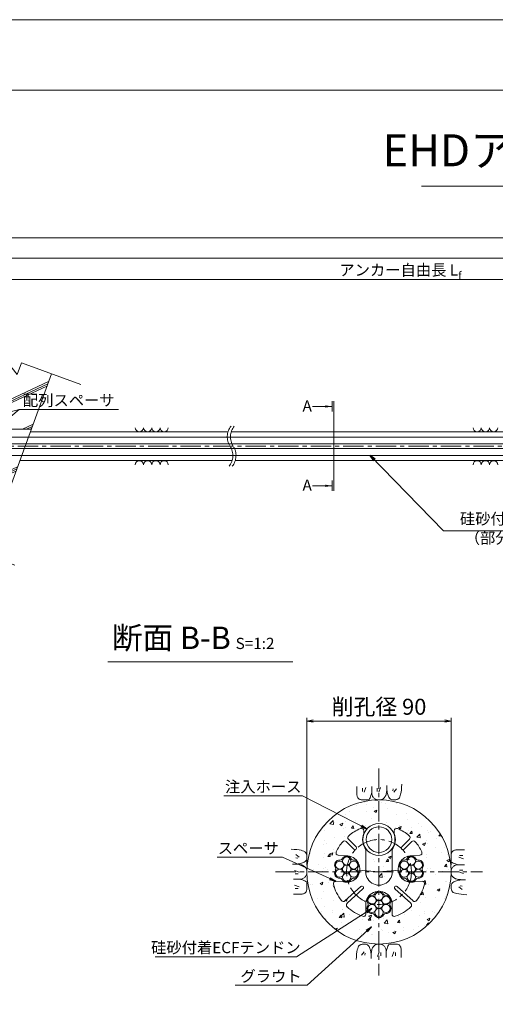
# Model space of a CAD drawing. Units: millimetres. Extents: x 0 to 1297, y 0 to 594.
# Drawn here: x 183 to 331, y 287 to 594 of the extents above; entities that cross this region are included whole.
import ezdxf
from ezdxf.enums import TextEntityAlignment as Align

# ---------------------------------------------------------------- set-up
doc = ezdxf.new("R2010")
doc.units = ezdxf.units.MM
doc.linetypes.add('CENTER', pattern=[101.6, 63.5, -12.7, 12.7, -12.7])
doc.layers.get('Defpoints').update_dxf_attribs({"lineweight": 13})
for name, color, linetype, lineweight in [('C-TTL', 2, 'Continuous', 18), ('D-BMK', 2, 'CENTER', 13), ('D-BYP', 5, 'Continuous', 13), ('D-STR-DIM', 7, 'Continuous', 13), ('D-STR-HTXT', 7, 'Continuous', 13), ('D-STR-MTXT', 7, 'Continuous', 13), ('D-STR-STR1', 1, 'Continuous', 18), ('D-STR-STR5', 6, 'Continuous', 13), ('D-STR-STR6', 4, 'Continuous', 18), ('D-STR-TXT', 7, 'Continuous', 13), ('D-STR1', 1, 'Continuous', 13)]:
    doc.layers.add(name, color=color, linetype=linetype, lineweight=lineweight)
doc.layers.add('C-TTL2', color=2, linetype='Continuous', lineweight=18, plot=False)
doc.styles.add('MSG', font='MS Gothic.ttf')
doc.styles.get("Standard").update_dxf_attribs({"font": 'arial.ttf'})
doc.styles.add('YOKO_GOTHIC', font='MS Gothic.ttf')
doc.dimstyles.new('DIM5', dxfattribs={"dimscale": 0, "dimtxt": 3.5, "dimasz": 1, "dimexe": 0.5, "dimexo": 0.5, "dimgap": 0.5, "dimtad": 1, "dimdec": 0, "dimlfac": 5, "dimzin": 0, "dimdsep": 46, "dimtxsty": 'MSG', "dimblk": 'ehd5-4 _OPEN', "dimcen": 0.09, "dimclrd": 256, "dimclre": 256, "dimadec": 0, "dimazin": 0, "dimtfac": 1, "dimtdec": 0, "dimtmove": 2, "dimatfit": 3, "dimldrblk": 'ehd5-4 _OPEN', "dimfxl": 1, "dimtolj": 1, "dimtzin": 0, "dimlwd": -1, "dimlwe": -1, "dimarcsym": 0})

# ---------------------------------------------------------------- blocks, each defined once
blk = doc.blocks.new('ehd5-4 _OPEN')
at = {"color": 0, "linetype": 'ByBlock', "lineweight": -2}
for p, q in [((-1, 0.166667), (0, 0)), ((-1, -0.166667), (0, 0)), ((0, 0), (-1, 0))]:
    blk.add_line(p, q, dxfattribs=at)
blk = doc.blocks.new('void90')
at = {"layer": 'D-BMK', "ltscale": 0.1}
for centre, start, end in [((253.14, -136.29), 141.0116, 213.1292), ((254.13, -136.29), 141.0116, 213.1292), ((244.22, -142.11), 321.0116, 33.1292), ((245.22, -142.11), 321.0116, 33.1292)]:
    blk.add_arc(centre, 5.32, start, end, dxfattribs=at)
at = {"layer": 'D-BYP'}
for p, q in [((186.33, -134.7), (248.06, -134.7)), ((249.05, -134.7), (370.5, -134.7)), ((183.05, -143.7), (249.3, -143.7)), ((250.3, -143.7), (371.74, -143.7))]:
    blk.add_line(p, q, dxfattribs=at)
for centre, start, end in [((220.36, -133.4), 180.8486, 359.1514), ((222.94, -133.4), 180.8486, 359.1514), ((225.53, -133.4), 180.8486, 359.1514), ((228.11, -133.4), 180.8486, 359.1514), ((325.82, -133.4), 180.8486, 359.1514), ((328.4, -133.4), 180.8486, 359.1514), ((330.99, -133.4), 180.8486, 359.1514), ((220.36, -145), 0.8486, 179.1514), ((222.94, -145), 0.8486, 179.1514), ((225.53, -145), 0.8486, 179.1514), ((228.11, -145), 0.8486, 179.1514), ((325.82, -145), 0.8486, 179.1514), ((328.4, -145), 0.8486, 179.1514), ((330.99, -145), 0.8486, 179.1514)]:
    blk.add_arc(centre, 1.29, start, end, dxfattribs=at)
blk = doc.blocks.new('sec-ih')
at = {"layer": 'D-STR-STR1', "ltscale": 0.05}
blk.add_circle((347.79, 303.64), 5, dxfattribs=at)
at = {"layer": 'D-STR-STR1'}
blk.add_circle((347.79, 303.64), 4, dxfattribs=at)
blk = doc.blocks.new('secABas 6-1')
at = {"layer": 'D-STR1'}
for p, q in [((347.8, 298.34), (347.8, 297.51)), ((357.3, 298.34), (357.3, 297.51)), ((345.4, 293.32), (343.04, 295.68)), ((359.7, 293.32), (362.06, 295.68)), ((344.69, 292.62), (342.34, 294.97)), ((348.47, 292.48), (348.47, 286.11)), ((356.62, 292.48), (356.62, 286.11)), ((360.41, 292.62), (362.76, 294.97)), ((342.18, 290.46), (339.81, 290.67)), ((362.92, 290.46), (365.29, 290.67)), ((341.47, 282.34), (339.1, 282.55)), ((341.93, 276.41), (346.88, 280.95)), ((342.61, 275.68), (347.55, 280.21)), ((362.49, 275.68), (357.54, 280.21)), ((363.17, 276.41), (358.22, 280.95)), ((363.63, 282.34), (366, 282.55)), ((348.47, 274.7), (348.47, 272.32)), ((356.62, 274.7), (356.62, 272.32))]:
    blk.add_line(p, q, dxfattribs=at)
for centre, radius, start, end in [((352.55, 285.47), 14.75, 113.1324, 129.8775), ((347.05, 298.34), 0.75, 360, 113.1324), ((358.05, 298.34), 0.75, 66.8676, 180), ((352.55, 285.47), 14.75, 50.1225, 66.8676), ((341.81, 294.44), 0.75, 45, 140.1225), ((343.57, 296.21), 0.75, 129.8775, 225), ((352.55, 295.59), 5.13, 157.9458, 217.3332), ((352.55, 295.59), 5.13, 322.6668, 22.0542), ((361.52, 296.21), 0.75, 315, 50.1225), ((363.29, 294.44), 0.75, 39.8775, 135), ((352.55, 285.47), 14.75, 140.1225, 154.84), ((345.04, 292.98), 0.5, 223.5847, 46.4153), ((360.06, 292.98), 0.5, 133.5847, 316.4153), ((352.55, 285.47), 14.75, 25.16, 39.8775), ((339.88, 291.42), 0.75, 154.84, 265), ((342.46, 286.35), 4.12, 256.07, 93.93), ((362.64, 286.35), 4.12, 86.07, 283.93), ((365.22, 291.42), 0.75, 275, 25.16), ((352.55, 285.47), 4.12, 171.07, 8.93), ((339.04, 281.8), 0.75, 85, 195.16), ((352.55, 285.47), 14.75, 195.16, 217.3775), ((347.2, 280.57), 0.5, 310.376, 134.624), ((357.89, 280.57), 0.5, 45.376, 229.624), ((352.55, 285.47), 14.75, 322.6225, 344.84), ((366.06, 281.8), 0.75, 344.84, 95), ((352.55, 275.34), 4.12, 351.07, 188.93), ((341.42, 276.97), 0.75, 217.3775, 312.5), ((343.11, 275.12), 0.75, 132.5, 227.6225), ((352.55, 285.47), 14.75, 227.6225, 249.84), ((352.55, 285.47), 14.75, 290.16, 312.3775), ((361.99, 275.12), 0.75, 312.3775, 47.5), ((363.67, 276.97), 0.75, 227.5, 322.6225), ((347.72, 272.32), 0.75, 249.84, 0), ((357.37, 272.32), 0.75, 180, 290.16)]:
    blk.add_arc(centre, radius, start, end, dxfattribs=at)
blk = doc.blocks.new('wire6')
at = {"layer": 'D-STR-STR5'}
for centre in [(365.23, 297.13), (367.42, 298.39), (369.61, 297.13), (365.23, 294.59), (367.42, 295.86), (369.61, 294.59), (367.42, 293.33)]:
    blk.add_circle(centre, 1.27, dxfattribs=at)
for centre, radius, start, end in [((365.23, 297.13), 1.57, 86.8548, 213.1452), ((365.35, 299.44), 0.75, 266.8548, 333.1452), ((367.42, 298.39), 1.57, 26.8548, 153.1452), ((369.49, 299.44), 0.75, 206.8548, 273.1452), ((369.61, 297.13), 1.57, 326.8548, 93.1452), ((365.23, 294.59), 1.57, 146.8548, 273.1452), ((363.29, 295.86), 0.75, 326.8548, 33.1452), ((369.61, 294.59), 1.57, 266.8548, 33.1452), ((371.55, 295.86), 0.75, 146.8548, 213.1452), ((365.35, 292.28), 0.75, 26.8548, 93.1452), ((367.42, 293.33), 1.57, 206.8548, 333.1452), ((369.49, 292.28), 0.75, 86.8548, 153.1452)]:
    blk.add_arc(centre, radius, start, end, dxfattribs=at)
blk = doc.blocks.new('a51')
at = {"layer": 'D-BYP', "ltscale": 0.05}
h = blk.add_hatch(dxfattribs=at)
h.set_pattern_fill('JIS_RC_10', color=256, angle=-20)
h.set_pattern_definition([(25, (-140.728, 182.361), (-4.22618, 9.06308), []), (25, (-140.047, 182.113), (-4.22618, 9.06308), []), (25, (-139.365, 181.865), (-4.22618, 9.06308), [])])
h.paths.add_polyline_path([(192.48, 583.38), (183.11, 586.8), (181.8, 583.21), (172.49, 594.74), (171.18, 591.15), (161.69, 594.61), (151.33, 566.15), (186.21, 566.15)])
h.paths.add_polyline_path([(182.31, 555.45), (147.44, 555.45), (141.17, 538.23), (150.6, 534.79), (151.91, 538.38), (161.22, 526.85), (162.53, 530.44), (171.96, 527)])
for p, q in [((155.19, 596.98), (171.18, 591.15)), ((161.69, 594.61), (141.16, 538.21)), ((172.49, 594.74), (171.18, 591.15)), ((172.49, 594.74), (181.8, 583.21)), ((183.11, 586.8), (181.8, 583.21)), ((183.11, 586.8), (201.66, 580.04)), ((192.48, 583.38), (171.96, 527)), ((134.61, 540.62), (150.6, 534.79)), ((151.91, 538.38), (150.6, 534.79)), ((151.91, 538.38), (161.22, 526.85)), ((162.53, 530.44), (161.22, 526.85)), ((162.53, 530.44), (181.08, 523.68))]:
    blk.add_line(p, q, dxfattribs=at)
blk = doc.blocks.new('*D192')
at = {"layer": 'D-STR-TXT', "transparency": 16777216}
for p, q in [((140.78, 487.3), (140.78, 513.35)), ((143.78, 512.85), (459.48, 512.85)), ((462.48, 487.3), (462.48, 513.35))]:
    blk.add_line(p, q, dxfattribs=at)
at = {"layer": 'Defpoints', "color": 0, "transparency": 16777216}
for p in [(462.48, 512.85), (140.78, 486.8), (462.48, 486.8)]:
    blk.add_point(p, dxfattribs=at)
at = {"layer": 'D-STR-TXT', "transparency": 16777216, "xscale": 3, "yscale": 3, "zscale": 3, "rotation": 180}
blk.add_blockref('ehd5-4 _OPEN', (140.78, 512.85), dxfattribs=at)
at = {"layer": 'D-STR-TXT', "transparency": 16777216, "xscale": 3, "yscale": 3, "zscale": 3}
blk.add_blockref('ehd5-4 _OPEN', (462.48, 512.85), dxfattribs=at)
at = {"layer": 'D-STR-TXT', "color": 0, "transparency": 16777216, "insert": (301.63, 515.11), "char_height": 3.5, "attachment_point": 5, "style": 'MSG'}
blk.add_mtext('\\A1;\u3000', dxfattribs=at)
blk = doc.blocks.new('*D195')
at = {"layer": 'D-STR-TXT', "transparency": 16777216}
for p, q in [((140.78, 487.3), (140.78, 519.99)), ((707.48, 487.3), (707.48, 519.99)), ((143.78, 519.49), (704.48, 519.49))]:
    blk.add_line(p, q, dxfattribs=at)
at = {"layer": 'Defpoints', "color": 0, "transparency": 16777216}
for p in [(707.48, 519.49), (140.78, 486.8), (707.48, 486.8)]:
    blk.add_point(p, dxfattribs=at)
at = {"layer": 'D-STR-TXT', "transparency": 16777216, "xscale": 3, "yscale": 3, "zscale": 3, "rotation": 180}
blk.add_blockref('ehd5-4 _OPEN', (140.78, 519.49), dxfattribs=at)
at = {"layer": 'D-STR-TXT', "transparency": 16777216, "xscale": 3, "yscale": 3, "zscale": 3}
blk.add_blockref('ehd5-4 _OPEN', (707.48, 519.49), dxfattribs=at)
at = {"layer": 'D-STR-TXT', "color": 0, "transparency": 16777216, "insert": (424.13, 521.75), "char_height": 3.5, "attachment_point": 5, "style": 'MSG'}
blk.add_mtext('\\A1;\u3000', dxfattribs=at)
blk = doc.blocks.new('*D197')
at = {"layer": 'D-STR-TXT', "transparency": 16777216}
for p, q in [((124.23, 487.3), (124.23, 526.39)), ((127.23, 525.89), (729.48, 525.89)), ((732.48, 487.3), (732.48, 526.39))]:
    blk.add_line(p, q, dxfattribs=at)
at = {"layer": 'Defpoints', "color": 0, "transparency": 16777216}
for p in [(732.48, 525.89), (124.23, 486.8), (732.48, 486.8)]:
    blk.add_point(p, dxfattribs=at)
at = {"layer": 'D-STR-TXT', "transparency": 16777216, "xscale": 3, "yscale": 3, "zscale": 3, "rotation": 180}
blk.add_blockref('ehd5-4 _OPEN', (124.23, 525.89), dxfattribs=at)
at = {"layer": 'D-STR-TXT', "transparency": 16777216, "xscale": 3, "yscale": 3, "zscale": 3}
blk.add_blockref('ehd5-4 _OPEN', (732.48, 525.89), dxfattribs=at)
at = {"layer": 'D-STR-TXT', "color": 0, "transparency": 16777216, "insert": (428.35, 528.15), "char_height": 3.5, "attachment_point": 5, "style": 'MSG'}
blk.add_mtext('\\A1;\u3000', dxfattribs=at)

msp = doc.modelspace()

# ---------------------------------------------------------------- hatches: boundary and pattern name
at = {"layer": 'D-BYP', "ltscale": 0.05}
h = msp.add_hatch(dxfattribs=at)
h.set_pattern_fill('AR-CONC', color=256, scale=0.05)
h.paths.add_polyline_path([(272.673, 327.847, 1), (317.673, 327.847, 1)])
h.paths.add_polyline_path([(289.378, 341.411, -0.5380641), (290.423, 340.721), (290.423, 339.896, 0.2650863), (291.098, 334.864), (291.098, 328.487, 1.1694018), (299.248, 328.487), (299.248, 334.864, 0.2650863), (299.923, 339.896), (299.923, 340.721, -0.5380641), (300.967, 341.411, -0.0731945), (304.63, 339.166, -0.4406488), (304.679, 338.06), (302.323, 335.705, 1), (303.048, 335.015), (305.386, 337.353, -0.4406488), (306.492, 337.304, -0.0643056), (308.523, 334.118, -0.5214547), (307.91, 333.052), (305.542, 332.845, 0.0171644), (305.259, 332.829, -0.2827132), (306.657, 331.97, 0.2975923), (307.367, 331.56, -0.614545), (308.765, 329.139, 0.2975923), (308.765, 328.319, -0.614545), (307.367, 325.898, 0.2975923), (306.657, 325.488, -0.2853945), (305.259, 324.604, 0.0608559), (306.252, 324.726), (308.62, 324.933, -0.5214547), (309.409, 323.99, -0.0972469), (306.894, 318.893, -0.4406488), (305.791, 318.795), (300.842, 323.33, 1), (300.194, 322.567), (305.116, 318.058, -0.4406488), (305.114, 316.951, -0.0972469), (300.256, 314.001, -0.5214547), (299.248, 314.705), (299.248, 317.082, 0.1709725), (298.723, 319.772, -0.2827132), (298.678, 318.132, 0.2975923), (298.678, 317.312, -0.614545), (297.281, 314.891, 0.2975923), (296.57, 314.481, -0.614545), (293.775, 314.481, 0.2975923), (293.065, 314.891, -0.614545), (291.667, 317.312, 0.2975923), (291.667, 318.132, -0.2853945), (291.6, 319.784, 0.1715169), (291.098, 317.082), (291.098, 314.705, -0.5214547), (290.089, 314.001, -0.0972469), (285.231, 316.951, -0.4406488), (285.23, 318.058), (290.179, 322.593, 1), (289.476, 323.305), (284.554, 318.795, -0.4406488), (283.452, 318.893, -0.0972469), (280.936, 323.99, -0.5214547), (281.725, 324.933), (284.093, 324.726, 0.0606891), (285.086, 324.629, -0.2827132), (283.688, 325.488, 0.2975923), (282.978, 325.898, -0.614545), (281.58, 328.319, 0.2975923), (281.58, 329.139, -0.614545), (282.978, 331.56, 0.2975923), (283.688, 331.97, -0.2853945), (285.086, 332.854, 0.0171494), (284.803, 332.845), (282.436, 333.052, -0.5214547), (281.822, 334.118, -0.0643056), (283.853, 337.304, -0.4406488), (284.959, 337.353), (287.315, 334.998, 1), (288.004, 335.722), (285.666, 338.06, -0.4406488), (285.716, 339.166, -0.0731945)], flags=16)
h.paths.add_polyline_path([(300.173, 337.972, -1), (290.173, 337.972, -1)], flags=16)
h.paths.add_polyline_path([(299.173, 337.972, -1), (291.173, 337.972, -1)], flags=0)
h.paths.add_polyline_path([(286.353, 331.263, -0.1316525), (286.183, 330.629, -0.767327), (288.547, 329.996, -0.4142136), (287.28, 328.729, -0.4142136), (288.547, 327.463, -0.767327), (286.183, 326.829, -0.1316525), (286.353, 326.196, -1), (283.82, 326.196, -0.1316525), (283.989, 326.829, -0.767327), (281.626, 327.463, -0.4142136), (282.892, 328.729, -0.4142136), (281.626, 329.996, -0.767327), (283.989, 330.629, -0.1316525), (283.82, 331.263, -1)], flags=0)
h.paths.add_polyline_path([(286.353, 328.729, -1), (283.82, 328.729, -1)], flags=0)
h.paths.add_polyline_path([(304.162, 330.629, -0.1316525), (303.992, 331.263, -1), (306.526, 331.263, -0.1316525), (306.356, 330.629, -0.767327), (308.72, 329.996, -0.4142136), (307.453, 328.729, -0.4142136), (308.72, 327.463, -0.767327), (306.356, 326.829, -0.1316525), (306.526, 326.196, -1), (303.992, 326.196, -0.1316525), (304.162, 326.829, -0.767327), (301.799, 327.463, -0.4142136), (303.065, 328.729, -0.4142136), (301.799, 329.996, -0.767327)], flags=0)
h.paths.add_polyline_path([(306.526, 328.729, -1), (303.992, 328.729, -1)], flags=0)
h.paths.add_polyline_path([(296.439, 320.255, -0.1316525), (296.27, 319.622, -0.767327), (298.633, 318.989, -0.4142136), (297.367, 317.722, -0.4142136), (298.633, 316.455, -0.767327), (296.27, 315.822, -0.1316525), (296.439, 315.189, -1), (293.906, 315.189, -0.1316525), (294.076, 315.822, -0.767327), (291.712, 316.455, -0.4142136), (292.979, 317.722, -0.4142136), (291.712, 318.989, -0.767327), (294.076, 319.622, -0.1316525), (293.906, 320.255, -1)], flags=0)
h.paths.add_polyline_path([(296.439, 317.722, -1), (293.906, 317.722, -1)], flags=0)
at = {"layer": 'D-STR-TXT'}
for points in [[(278.448, 473.565), (278.448, 472.865), (280.548, 473.215)], [(278.448, 448.795), (278.448, 448.095), (280.548, 448.445)]]:
    msp.add_hatch(color=256, dxfattribs=at).paths.add_polyline_path(points)

# ---------------------------------------------------------------- linework, layer by layer
at = {"layer": 'C-TTL'}
msp.add_line((22, 572), (819, 572), dxfattribs=at)
at = {"layer": 'C-TTL2'}
msp.add_lwpolyline([(0, 0), (841, 0), (841, 594), (0, 594)], close=True, dxfattribs=at)
at = {"layer": 'D-BMK', "ltscale": 0.1}
for p, q in [((737.419, 460.803), (112.433, 460.803)), ((295.173, 360.129), (295.173, 295.564)), ((262.89, 327.847), (327.455, 327.847))]:
    msp.add_line(p, q, dxfattribs=at)
at = {"layer": 'D-BMK', "linetype": 'CENTER', "ltscale": 0.1}
for q in [(285.086, 328.729), (305.259, 328.729)]:
    msp.add_line((295.173, 327.847), q, dxfattribs=at)
msp.add_circle((295.173, 327.847), 10.125, dxfattribs=at)
at = {"layer": 'D-BYP'}
msp.add_line((186.636, 466.153), (151.76, 466.153), dxfattribs=at)
at = {"layer": 'D-BYP', "ltscale": 0.05}
for p, q in [((288.226, 354.532), (288.226, 353.596)), ((290.007, 354.032), (290.007, 353.03)), ((291.071, 354.251), (290.57, 352.779)), ((292.922, 354.532), (292.921, 352.865)), ((294.562, 354.032), (294.562, 353.03)), ((295.626, 354.251), (295.125, 352.779)), ((297.571, 353.322), (297.597, 353.789)), ((297.597, 353.789), (297.612, 354.309)), ((297.612, 354.309), (297.618, 354.881)), ((297.618, 354.533), (297.618, 354.513)), ((297.618, 354.513), (297.618, 354.494)), ((297.618, 354.494), (297.618, 354.396)), ((297.618, 354.396), (297.618, 354.351)), ((297.618, 354.351), (297.625, 353.898)), ((297.625, 353.898), (297.649, 353.47)), ((299.593, 353.781), (299.53, 353.155)), ((300.626, 353.781), (299.843, 352.748)), ((302.147, 353.496), (302.236, 354.307)), ((302.236, 354.307), (302.314, 355.223)), ((288.226, 353.596), (288.225, 352.863)), ((288.225, 352.863), (288.231, 352.39)), ((288.231, 352.39), (288.249, 352.096)), ((288.249, 352.096), (288.28, 351.828)), ((288.28, 351.828), (288.324, 351.585)), ((288.324, 351.585), (288.38, 351.368)), ((288.38, 351.368), (288.448, 351.176)), ((288.448, 351.176), (288.529, 351.01)), ((288.529, 351.01), (288.623, 350.87)), ((288.623, 350.87), (288.732, 350.751)), ((288.732, 350.751), (288.862, 350.647)), ((288.862, 350.647), (289.011, 350.559)), ((289.011, 350.559), (289.18, 350.487)), ((292.096, 350.511), (292.25, 350.707)), ((292.25, 350.707), (292.397, 350.981)), ((292.397, 350.981), (292.538, 351.334)), ((292.538, 351.334), (292.672, 351.766)), ((292.672, 351.766), (292.8, 352.276)), ((292.8, 352.276), (292.921, 352.865)), ((292.921, 352.865), (292.931, 352.506)), ((292.931, 352.506), (292.964, 352.179)), ((292.964, 352.179), (293.019, 351.882)), ((293.019, 351.882), (293.096, 351.616)), ((293.096, 351.616), (293.195, 351.38)), ((293.195, 351.38), (293.316, 351.176)), ((293.316, 351.176), (293.459, 351.002)), ((293.459, 351.002), (293.623, 350.859)), ((293.623, 350.859), (293.802, 350.739)), ((293.802, 350.739), (293.984, 350.636)), ((293.984, 350.636), (294.171, 350.548)), ((294.171, 350.548), (294.363, 350.476)), ((296.083, 350.479), (296.229, 350.538)), ((296.229, 350.538), (296.364, 350.608)), ((296.364, 350.608), (296.488, 350.688)), ((296.488, 350.688), (296.603, 350.78)), ((296.603, 350.78), (296.714, 350.884)), ((296.714, 350.884), (296.82, 351)), ((296.82, 351), (296.922, 351.128)), ((296.922, 351.128), (297.02, 351.268)), ((297.02, 351.268), (297.113, 351.421)), ((297.113, 351.421), (297.202, 351.585)), ((297.202, 351.585), (297.287, 351.761)), ((297.287, 351.761), (297.364, 351.969)), ((297.364, 351.969), (297.431, 352.23)), ((297.431, 352.23), (297.488, 352.542)), ((297.488, 352.542), (297.534, 352.906)), ((297.534, 352.906), (297.571, 353.322)), ((297.649, 353.47), (297.689, 353.066)), ((297.689, 353.066), (297.745, 352.687)), ((297.745, 352.687), (297.818, 352.332)), ((297.818, 352.332), (297.906, 352.002)), ((297.906, 352.002), (298.011, 351.696)), ((298.011, 351.696), (298.132, 351.415)), ((298.132, 351.415), (298.269, 351.163)), ((298.269, 351.163), (298.422, 350.944)), ((298.422, 350.944), (298.591, 350.759)), ((298.591, 350.759), (298.777, 350.608)), ((298.777, 350.608), (298.978, 350.49)), ((300.619, 350.462), (300.825, 350.533)), ((300.825, 350.533), (301.018, 350.62)), ((301.018, 350.62), (301.2, 350.723)), ((301.2, 350.723), (301.37, 350.842)), ((301.37, 350.842), (301.528, 351.022)), ((301.528, 351.022), (301.675, 351.306)), ((301.675, 351.306), (301.81, 351.696)), ((301.81, 351.696), (301.934, 352.191)), ((301.934, 352.191), (302.046, 352.791)), ((302.046, 352.791), (302.147, 353.496)), ((289.18, 350.487), (289.369, 350.431)), ((289.369, 350.431), (289.578, 350.391)), ((289.578, 350.391), (289.806, 350.367)), ((289.806, 350.367), (290.054, 350.358)), ((290.054, 350.358), (290.307, 350.358)), ((290.307, 350.358), (290.549, 350.357)), ((290.549, 350.357), (290.78, 350.357)), ((290.78, 350.357), (290.999, 350.356)), ((290.999, 350.356), (291.208, 350.356)), ((291.208, 350.356), (291.406, 350.355)), ((291.406, 350.355), (291.593, 350.355)), ((291.593, 350.355), (291.768, 350.354)), ((291.768, 350.354), (291.935, 350.393)), ((291.935, 350.393), (292.096, 350.511)), ((294.363, 350.476), (294.559, 350.42)), ((294.559, 350.42), (294.759, 350.38)), ((294.759, 350.38), (294.964, 350.355)), ((294.964, 350.355), (295.173, 350.347)), ((295.173, 350.347), (295.378, 350.352)), ((295.378, 350.352), (295.572, 350.368)), ((295.572, 350.368), (295.754, 350.394)), ((295.754, 350.394), (295.924, 350.431)), ((295.924, 350.431), (296.083, 350.479)), ((298.978, 350.49), (299.196, 350.405)), ((299.196, 350.405), (299.43, 350.354)), ((299.43, 350.354), (299.68, 350.337)), ((299.68, 350.337), (299.933, 350.345)), ((299.933, 350.345), (300.173, 350.368)), ((300.173, 350.368), (300.402, 350.407)), ((300.402, 350.407), (300.619, 350.462)), ((268.712, 334.91), (267.797, 334.988)), ((269.523, 334.821), (268.712, 334.91)), ((269.238, 333.3), (270.271, 332.518)), ((269.238, 332.267), (269.864, 332.204)), ((270.228, 334.72), (269.523, 334.821)), ((270.829, 334.608), (270.228, 334.72)), ((271.324, 334.484), (270.829, 334.608)), ((271.713, 334.349), (271.324, 334.484)), ((271.998, 334.202), (271.713, 334.349)), ((272.177, 334.044), (271.998, 334.202)), ((272.296, 333.874), (272.177, 334.044)), ((272.399, 333.692), (272.296, 333.874)), ((272.486, 333.499), (272.399, 333.692)), ((272.557, 333.294), (272.486, 333.499)), ((272.612, 333.076), (272.557, 333.294)), ((272.652, 332.848), (272.612, 333.076)), ((272.614, 331.87), (272.665, 332.105)), ((272.675, 332.607), (272.652, 332.848)), ((272.665, 332.105), (272.682, 332.355)), ((272.682, 332.355), (272.675, 332.607)), ((317.683, 332.471), (317.682, 332.24)), ((317.682, 332.24), (317.682, 332.02)), ((317.684, 332.965), (317.683, 332.712)), ((317.683, 332.712), (317.683, 332.471)), ((317.692, 333.213), (317.684, 332.965)), ((317.717, 333.442), (317.692, 333.213)), ((317.757, 333.651), (317.717, 333.442)), ((317.813, 333.84), (317.757, 333.651)), ((317.885, 334.009), (317.813, 333.84)), ((317.973, 334.158), (317.885, 334.009)), ((318.076, 334.287), (317.973, 334.158)), ((318.196, 334.397), (318.076, 334.287)), ((318.336, 334.49), (318.196, 334.397)), ((318.502, 334.571), (318.336, 334.49)), ((318.693, 334.64), (318.502, 334.571)), ((318.911, 334.696), (318.693, 334.64)), ((319.153, 334.739), (318.911, 334.696)), ((319.422, 334.77), (319.153, 334.739)), ((319.716, 334.789), (319.422, 334.77)), ((320.189, 334.795), (319.716, 334.789)), ((321.577, 331.948), (320.105, 332.449)), ((320.922, 334.794), (320.189, 334.795)), ((321.357, 333.013), (320.356, 333.013)), ((321.858, 334.793), (320.922, 334.794)), ((268.71, 330.287), (268.139, 330.292)), ((268.486, 330.292), (268.506, 330.292)), ((268.506, 330.292), (268.526, 330.292)), ((268.526, 330.292), (268.623, 330.292)), ((268.623, 330.292), (268.669, 330.292)), ((268.669, 330.292), (269.122, 330.3)), ((269.23, 330.271), (268.71, 330.287)), ((269.122, 330.3), (269.55, 330.323)), ((269.698, 330.245), (269.23, 330.271)), ((269.55, 330.323), (269.954, 330.363)), ((270.114, 330.208), (269.698, 330.245)), ((269.954, 330.363), (270.333, 330.42)), ((270.478, 330.162), (270.114, 330.208)), ((270.333, 330.42), (270.688, 330.492)), ((270.79, 330.105), (270.478, 330.162)), ((270.688, 330.492), (271.018, 330.58)), ((271.05, 330.038), (270.79, 330.105)), ((271.018, 330.58), (271.324, 330.685)), ((271.259, 329.961), (271.05, 330.038)), ((271.435, 329.877), (271.259, 329.961)), ((271.324, 330.685), (271.605, 330.806)), ((271.599, 329.788), (271.435, 329.877)), ((271.751, 329.694), (271.599, 329.788)), ((271.605, 330.806), (271.857, 330.943)), ((271.891, 329.597), (271.751, 329.694)), ((271.857, 330.943), (272.075, 331.096)), ((272.019, 329.495), (271.891, 329.597)), ((272.135, 329.388), (272.019, 329.495)), ((272.075, 331.096), (272.26, 331.265)), ((272.239, 329.277), (272.135, 329.388)), ((272.331, 329.162), (272.239, 329.277)), ((272.26, 331.265), (272.412, 331.451)), ((272.411, 329.039), (272.331, 329.162)), ((272.481, 328.904), (272.411, 329.039)), ((272.412, 331.451), (272.53, 331.653)), ((272.53, 331.653), (272.614, 331.87)), ((317.681, 331.427), (317.68, 331.251)), ((317.68, 331.251), (317.719, 331.084)), ((317.682, 332.02), (317.681, 331.811)), ((317.681, 331.811), (317.681, 331.614)), ((317.681, 331.614), (317.681, 331.427)), ((317.719, 331.084), (317.837, 330.924)), ((317.837, 330.924), (318.032, 330.77)), ((317.961, 329.035), (317.874, 328.848)), ((318.065, 329.218), (317.961, 329.035)), ((318.032, 330.77), (318.307, 330.623)), ((318.185, 329.396), (318.065, 329.218)), ((318.328, 329.561), (318.185, 329.396)), ((318.307, 330.623), (318.66, 330.482)), ((318.502, 329.704), (318.328, 329.561)), ((318.706, 329.825), (318.502, 329.704)), ((318.66, 330.482), (319.092, 330.348)), ((318.941, 329.924), (318.706, 329.825)), ((319.208, 330.001), (318.941, 329.924)), ((319.092, 330.348), (319.602, 330.22)), ((319.505, 330.055), (319.208, 330.001)), ((319.832, 330.088), (319.505, 330.055)), ((319.602, 330.22), (320.191, 330.099)), ((320.191, 330.099), (319.832, 330.088)), ((321.857, 330.098), (320.191, 330.099)), ((268.769, 328.3), (270.24, 327.799)), ((268.988, 327.236), (269.99, 327.236)), ((271.639, 325.869), (271.844, 325.99)), ((271.844, 325.99), (272.018, 326.133)), ((272.018, 326.133), (272.161, 326.298)), ((272.161, 326.298), (272.28, 326.476)), ((272.28, 326.476), (272.384, 326.659)), ((272.384, 326.659), (272.472, 326.846)), ((272.472, 326.846), (272.544, 327.037)), ((272.54, 328.757), (272.481, 328.904)), ((272.588, 328.598), (272.54, 328.757)), ((272.544, 327.037), (272.6, 327.233)), ((272.625, 328.428), (272.588, 328.598)), ((272.6, 327.233), (272.64, 327.433)), ((272.652, 328.246), (272.625, 328.428)), ((272.64, 327.433), (272.664, 327.638)), ((272.668, 328.052), (272.652, 328.246)), ((272.664, 327.638), (272.673, 327.847)), ((272.673, 327.847), (272.668, 328.052)), ((317.681, 328.056), (317.673, 327.847)), ((317.673, 327.847), (317.678, 327.641)), ((317.678, 327.641), (317.693, 327.448)), ((317.705, 328.261), (317.681, 328.056)), ((317.693, 327.448), (317.72, 327.266)), ((317.746, 328.461), (317.705, 328.261)), ((317.72, 327.266), (317.757, 327.095)), ((317.802, 328.657), (317.746, 328.461)), ((317.757, 327.095), (317.805, 326.937)), ((317.874, 328.848), (317.802, 328.657)), ((317.805, 326.937), (317.864, 326.79)), ((317.864, 326.79), (317.934, 326.655)), ((317.934, 326.655), (318.014, 326.532)), ((318.014, 326.532), (318.106, 326.417)), ((318.106, 326.417), (318.21, 326.306)), ((318.21, 326.306), (318.326, 326.199)), ((318.326, 326.199), (318.454, 326.097)), ((318.454, 326.097), (318.594, 325.999)), ((318.594, 325.999), (318.746, 325.906)), ((321.577, 327.394), (320.105, 327.894)), ((321.357, 328.458), (320.356, 328.458)), ((268.488, 325.596), (270.155, 325.595)), ((268.769, 323.746), (270.24, 323.245)), ((270.155, 325.595), (270.513, 325.606)), ((270.743, 325.474), (270.155, 325.595)), ((270.513, 325.606), (270.841, 325.638)), ((271.253, 325.346), (270.743, 325.474)), ((270.841, 325.638), (271.138, 325.693)), ((271.138, 325.693), (271.404, 325.77)), ((271.685, 325.212), (271.253, 325.346)), ((271.404, 325.77), (271.639, 325.869)), ((272.038, 325.071), (271.685, 325.212)), ((272.313, 324.924), (272.038, 325.071)), ((272.509, 324.77), (272.313, 324.924)), ((272.626, 324.61), (272.509, 324.77)), ((272.665, 324.442), (272.626, 324.61)), ((272.661, 322.729), (272.662, 322.981)), ((272.662, 323.223), (272.663, 323.454)), ((272.662, 322.981), (272.662, 323.223)), ((272.663, 323.674), (272.664, 323.882)), ((272.663, 323.454), (272.663, 323.674)), ((272.664, 324.08), (272.665, 324.267)), ((272.664, 323.882), (272.664, 324.08)), ((272.665, 324.267), (272.665, 324.442)), ((317.68, 323.589), (317.663, 323.339)), ((317.663, 323.339), (317.67, 323.087)), ((317.67, 323.087), (317.694, 322.846)), ((317.731, 323.823), (317.68, 323.589)), ((317.816, 324.041), (317.731, 323.823)), ((317.933, 324.243), (317.816, 324.041)), ((318.085, 324.428), (317.933, 324.243)), ((318.27, 324.598), (318.085, 324.428)), ((318.489, 324.751), (318.27, 324.598)), ((318.741, 324.888), (318.489, 324.751)), ((319.022, 325.009), (318.741, 324.888)), ((318.746, 325.906), (318.911, 325.817)), ((318.911, 325.817), (319.087, 325.733)), ((319.327, 325.113), (319.022, 325.009)), ((319.087, 325.733), (319.295, 325.656)), ((319.295, 325.656), (319.555, 325.589)), ((319.658, 325.202), (319.327, 325.113)), ((319.555, 325.589), (319.867, 325.532)), ((320.012, 325.274), (319.658, 325.202)), ((319.867, 325.532), (320.231, 325.485)), ((320.392, 325.33), (320.012, 325.274)), ((321.107, 322.394), (320.074, 323.176)), ((320.231, 325.485), (320.647, 325.449)), ((320.795, 325.37), (320.392, 325.33)), ((321.107, 323.427), (320.481, 323.489)), ((320.647, 325.449), (321.115, 325.423)), ((321.224, 325.394), (320.795, 325.37)), ((321.115, 325.423), (321.635, 325.407)), ((321.676, 325.402), (321.224, 325.394)), ((321.635, 325.407), (322.206, 325.402)), ((321.722, 325.402), (321.676, 325.402)), ((321.82, 325.402), (321.722, 325.402)), ((321.839, 325.402), (321.82, 325.402)), ((321.859, 325.402), (321.839, 325.402)), ((268.487, 320.9), (269.423, 320.9)), ((268.988, 322.681), (269.99, 322.681)), ((269.423, 320.9), (270.157, 320.899)), ((270.157, 320.899), (270.629, 320.905)), ((270.629, 320.905), (270.923, 320.924)), ((270.923, 320.924), (271.192, 320.955)), ((271.192, 320.955), (271.435, 320.998)), ((271.435, 320.998), (271.652, 321.054)), ((271.652, 321.054), (271.843, 321.122)), ((271.843, 321.122), (272.009, 321.203)), ((272.009, 321.203), (272.15, 321.297)), ((272.15, 321.297), (272.269, 321.406)), ((272.269, 321.406), (272.373, 321.536)), ((272.373, 321.536), (272.46, 321.685)), ((272.46, 321.685), (272.532, 321.854)), ((272.532, 321.854), (272.588, 322.043)), ((272.588, 322.043), (272.629, 322.252)), ((272.629, 322.252), (272.653, 322.48)), ((272.653, 322.48), (272.661, 322.729)), ((317.694, 322.846), (317.733, 322.617)), ((317.733, 322.617), (317.788, 322.4)), ((317.788, 322.4), (317.859, 322.195)), ((317.859, 322.195), (317.946, 322.001)), ((317.946, 322.001), (318.049, 321.82)), ((318.049, 321.82), (318.168, 321.65)), ((318.168, 321.65), (318.347, 321.491)), ((318.347, 321.491), (318.632, 321.345)), ((318.632, 321.345), (319.022, 321.209)), ((319.022, 321.209), (319.517, 321.086)), ((319.517, 321.086), (320.117, 320.973)), ((320.117, 320.973), (320.822, 320.873)), ((320.822, 320.873), (321.633, 320.783)), ((321.633, 320.783), (322.548, 320.706)), ((288.817, 304.672), (288.67, 304.388)), ((288.976, 304.852), (288.817, 304.672)), ((289.145, 304.971), (288.976, 304.852)), ((289.327, 305.073), (289.145, 304.971)), ((289.521, 305.16), (289.327, 305.073)), ((289.726, 305.232), (289.521, 305.16)), ((289.943, 305.287), (289.726, 305.232)), ((290.172, 305.326), (289.943, 305.287)), ((290.412, 305.349), (290.172, 305.326)), ((290.665, 305.357), (290.412, 305.349)), ((290.915, 305.339), (290.665, 305.357)), ((291.149, 305.288), (290.915, 305.339)), ((291.367, 305.204), (291.149, 305.288)), ((291.569, 305.086), (291.367, 305.204)), ((291.754, 304.935), (291.569, 305.086)), ((291.923, 304.75), (291.754, 304.935)), ((292.077, 304.531), (291.923, 304.75)), ((292.214, 304.279), (292.077, 304.531)), ((293.325, 304.425), (293.232, 304.273)), ((293.423, 304.566), (293.325, 304.425)), ((293.525, 304.693), (293.423, 304.566)), ((293.631, 304.81), (293.525, 304.693)), ((293.742, 304.913), (293.631, 304.81)), ((293.858, 305.005), (293.742, 304.913)), ((293.981, 305.086), (293.858, 305.005)), ((294.116, 305.155), (293.981, 305.086)), ((294.263, 305.214), (294.116, 305.155)), ((294.421, 305.262), (294.263, 305.214)), ((294.591, 305.3), (294.421, 305.262)), ((294.773, 305.326), (294.591, 305.3)), ((294.967, 305.342), (294.773, 305.326)), ((295.173, 305.347), (294.967, 305.342)), ((295.382, 305.338), (295.173, 305.347)), ((295.586, 305.314), (295.382, 305.338)), ((295.787, 305.274), (295.586, 305.314)), ((295.983, 305.218), (295.787, 305.274)), ((296.174, 305.146), (295.983, 305.218)), ((296.361, 305.058), (296.174, 305.146)), ((296.544, 304.954), (296.361, 305.058)), ((296.722, 304.835), (296.544, 304.954)), ((296.887, 304.692), (296.722, 304.835)), ((297.03, 304.518), (296.887, 304.692)), ((297.151, 304.313), (297.03, 304.518)), ((297.948, 304.712), (297.808, 304.359)), ((298.096, 304.987), (297.948, 304.712)), ((298.25, 305.183), (298.096, 304.987)), ((298.41, 305.3), (298.25, 305.183)), ((298.577, 305.339), (298.41, 305.3)), ((298.753, 305.339), (298.577, 305.339)), ((298.939, 305.339), (298.753, 305.339)), ((299.137, 305.338), (298.939, 305.339)), ((299.346, 305.338), (299.137, 305.338)), ((299.566, 305.337), (299.346, 305.338)), ((299.796, 305.337), (299.566, 305.337)), ((300.038, 305.336), (299.796, 305.337)), ((300.291, 305.336), (300.038, 305.336)), ((300.539, 305.327), (300.291, 305.336)), ((300.768, 305.303), (300.539, 305.327)), ((300.976, 305.263), (300.768, 305.303)), ((301.165, 305.207), (300.976, 305.263)), ((301.334, 305.135), (301.165, 305.207)), ((301.484, 305.047), (301.334, 305.135)), ((301.613, 304.943), (301.484, 305.047)), ((301.723, 304.824), (301.613, 304.943)), ((301.816, 304.684), (301.723, 304.824)), ((301.897, 304.518), (301.816, 304.684)), ((301.965, 304.326), (301.897, 304.518)), ((288.109, 301.387), (288.031, 300.471)), ((288.198, 302.197), (288.109, 301.387)), ((288.299, 302.903), (288.198, 302.197)), ((288.411, 303.503), (288.299, 302.903)), ((288.535, 303.998), (288.411, 303.503)), ((288.67, 304.388), (288.535, 303.998)), ((289.719, 301.913), (290.502, 302.946)), ((290.752, 301.913), (290.815, 302.539)), ((292.334, 303.998), (292.214, 304.279)), ((292.439, 303.692), (292.334, 303.998)), ((292.528, 303.362), (292.439, 303.692)), ((292.6, 303.007), (292.528, 303.362)), ((292.656, 302.628), (292.6, 303.007)), ((292.696, 302.224), (292.656, 302.628)), ((292.72, 301.796), (292.696, 302.224)), ((292.728, 301.343), (292.72, 301.796)), ((292.733, 301.385), (292.727, 300.813)), ((292.728, 301.297), (292.728, 301.343)), ((292.749, 301.904), (292.733, 301.385)), ((292.775, 302.372), (292.749, 301.904)), ((292.811, 302.788), (292.775, 302.372)), ((292.858, 303.152), (292.811, 302.788)), ((292.914, 303.464), (292.858, 303.152)), ((292.981, 303.724), (292.914, 303.464)), ((293.059, 303.933), (292.981, 303.724)), ((293.143, 304.109), (293.059, 303.933)), ((293.232, 304.273), (293.143, 304.109)), ((294.719, 301.443), (295.22, 302.914)), ((295.784, 301.662), (295.784, 302.664)), ((297.249, 304.078), (297.151, 304.313)), ((297.326, 303.812), (297.249, 304.078)), ((297.381, 303.515), (297.326, 303.812)), ((297.414, 303.187), (297.381, 303.515)), ((297.425, 302.829), (297.414, 303.187)), ((297.423, 301.162), (297.425, 302.829)), ((297.546, 303.418), (297.425, 302.829)), ((297.673, 303.928), (297.546, 303.418)), ((297.808, 304.359), (297.673, 303.928)), ((299.274, 301.443), (299.775, 302.914)), ((300.338, 301.662), (300.338, 302.664)), ((302.021, 304.109), (301.965, 304.326)), ((302.065, 303.866), (302.021, 304.109)), ((302.096, 303.598), (302.065, 303.866)), ((302.114, 303.304), (302.096, 303.598)), ((302.12, 302.831), (302.114, 303.304)), ((302.119, 301.162), (302.12, 302.097)), ((302.12, 302.097), (302.12, 302.831)), ((292.728, 301.2), (292.728, 301.297)), ((292.728, 301.18), (292.728, 301.2)), ((292.728, 301.161), (292.728, 301.18))]:
    msp.add_line(p, q, dxfattribs=at)
msp.add_circle((295.173, 327.847), 22.5, dxfattribs=at)
at = {"layer": 'D-STR-DIM', "ltscale": 0.05}
for p, q in [((210.533, 393.511), (268.304, 393.511)), ((272.67, 329.95), (272.67, 375.995)), ((317.683, 330.099), (317.683, 375.995)), ((272.67, 374.995), (317.683, 374.995))]:
    msp.add_line(p, q, dxfattribs=at)
at = {"layer": 'D-STR-DIM', "linetype": 'Continuous', "ltscale": 0.05}
for p, q in [((274.67, 375.328), (272.67, 374.995)), ((315.683, 375.328), (317.683, 374.995)), ((274.67, 374.662), (272.67, 374.995)), ((272.67, 374.995), (274.67, 374.995)), ((315.683, 374.662), (317.683, 374.995)), ((317.683, 374.995), (315.683, 374.995))]:
    msp.add_line(p, q, dxfattribs=at)
at = {"layer": 'D-STR-HTXT'}
msp.add_line((308.444, 542.041), (532.556, 542.041), dxfattribs=at)
at = {"layer": 'D-STR-STR6'}
for p, q in [((139.584, 463.683), (432.483, 463.683)), ((139.584, 461.523), (432.483, 461.523)), ((139.584, 460.083), (432.483, 460.083)), ((139.584, 457.923), (432.483, 457.923))]:
    msp.add_line(p, q, dxfattribs=at)
at = {"layer": 'D-STR-TXT'}
for p, q in [((280.548, 474.826), (280.548, 471.605)), ((281.065, 474.826), (281.065, 446.834)), ((280.548, 473.215), (274.369, 473.215)), ((280.548, 446.834), (280.548, 450.055)), ((280.548, 448.445), (274.369, 448.445))]:
    msp.add_line(p, q, dxfattribs=at)

# ---------------------------------------------------------------- block references
for name, p in [('a51', (0.427, -100)), ('secABas 6-1', (-57.376, 42.382)), ('sec-ih', (-52.622, 34.331)), ('wire6', (-82.334, 32.87)), ('wire6', (-62.161, 32.87)), ('wire6', (-72.248, 21.862))]:
    msp.add_blockref(name, p)
at = {"ltscale": 0.1}
msp.add_blockref('void90', (0, 600), dxfattribs=at)

# ---------------------------------------------------------------- texts
at = {"insert": (301.882, 512.882), "char_height": 3.5, "width": 56.47855, "attachment_point": 8}
msp.add_mtext('\\A1;{\\fMS Gothic|b0|i0|c128|p49;アンカー自由長 L\\H0.7x;\\S^ f;}', dxfattribs=at)
at = {"layer": 'D-STR-HTXT', "style": 'YOKO_GOTHIC'}
for s, height, p in [('EHDアンカーHP\u3000EHD6-3H W5グレード', 10, (420.5, 545.088)), ('配列スペーサ', 3.5, (198.337, 472.29))]:
    msp.add_text(s, height=height, dxfattribs=at).set_placement(p, align=Align.BOTTOM_CENTER)
for p in [(271.306, 473.39), (271.306, 448.648)]:
    msp.add_text('A', height=3.5, dxfattribs=at).set_placement(p, align=Align.MIDDLE_LEFT)
at = {"layer": 'D-STR-HTXT', "ltscale": 0.05, "style": 'YOKO_GOTHIC'}
for s, p in [('硅砂付着ECFテンドン', (343.775, 435.298)), ('（部分アンボンド）', (343.424, 429.298)), ('注入ホース', (259.038, 351.624)), ('スペーサ', (254.368, 332.422)), ('硅砂付着ECFテンドン', (247.367, 301.394)), ('グラウト', (261.476, 292.464))]:
    msp.add_text(s, height=3.5, dxfattribs=at).set_placement(p, align=Align.BOTTOM_CENTER)
msp.add_text('削孔径 90', height=5, dxfattribs=at).set_placement((295.177, 379.443), align=Align.MIDDLE_CENTER)
at = {"layer": 'D-STR-HTXT', "insert": (211.799, 404.472), "char_height": 5, "attachment_point": 1, "style": 'YOKO_GOTHIC'}
msp.add_mtext_dynamic_manual_height_columns('{\\fMS PGothic|b0|i0|c128|p50;\\H1.4x;断面 B-B\\H0.71429x; \\H0.7x;S=1:2}', width=85.4467, gutter_width=12.5, heights=[0], dxfattribs=at)

# ---------------------------------------------------------------- dimensions: what is measured, and where the dimension line sits
at = {"layer": 'D-STR-TXT'}
for p1, p2, distance, picture, middle in [((124.227, 486.802), (732.483, 486.802), 39.088, '*D197', (428.355, 528.149)), ((140.782, 486.802), (707.483, 486.802), 32.691, '*D195', (424.133, 521.752)), ((140.782, 486.802), (462.483, 486.802), 26.046, '*D192', (301.633, 515.107))]:
    dim = msp.add_aligned_dim(p1=p1, p2=p2, distance=distance, text='\u3000', dimstyle='DIM5', override={"dimscale": 1, "dimasz": 3}, dxfattribs=at)
    dim.commit()
    dim.dimension.update_dxf_attribs({"geometry": picture, "text_midpoint": middle})

# ---------------------------------------------------------------- leaders
at = {"layer": 'D-STR-MTXT'}
for points in [[(157.083, 465.343), (182.805, 472.29), (213.87, 472.29)], [(174.583, 465.345), (182.805, 472.29), (213.87, 472.29)]]:
    msp.add_leader(points, dimstyle='DIM5', override={"dimscale": 1, "dimasz": 2}, dxfattribs=at)
at = {"layer": 'D-STR-MTXT', "ltscale": 0.05}
for points in [[(292.383, 457.923), (315.325, 434.405), (371.524, 434.405)], [(291.422, 341.278), (271.306, 351.624), (246.77, 351.624)], [(281.66, 324.936), (265.076, 332.422), (244.612, 332.422)], [(292.979, 316.455), (269.472, 301.394), (225.261, 301.394)], [(292.84, 310.768), (272.708, 292.464), (250.244, 292.464)]]:
    msp.add_leader(points, dimstyle='DIM5', override={"dimscale": 1, "dimasz": 2}, dxfattribs=at)

doc.saveas('drawing.dxf')
